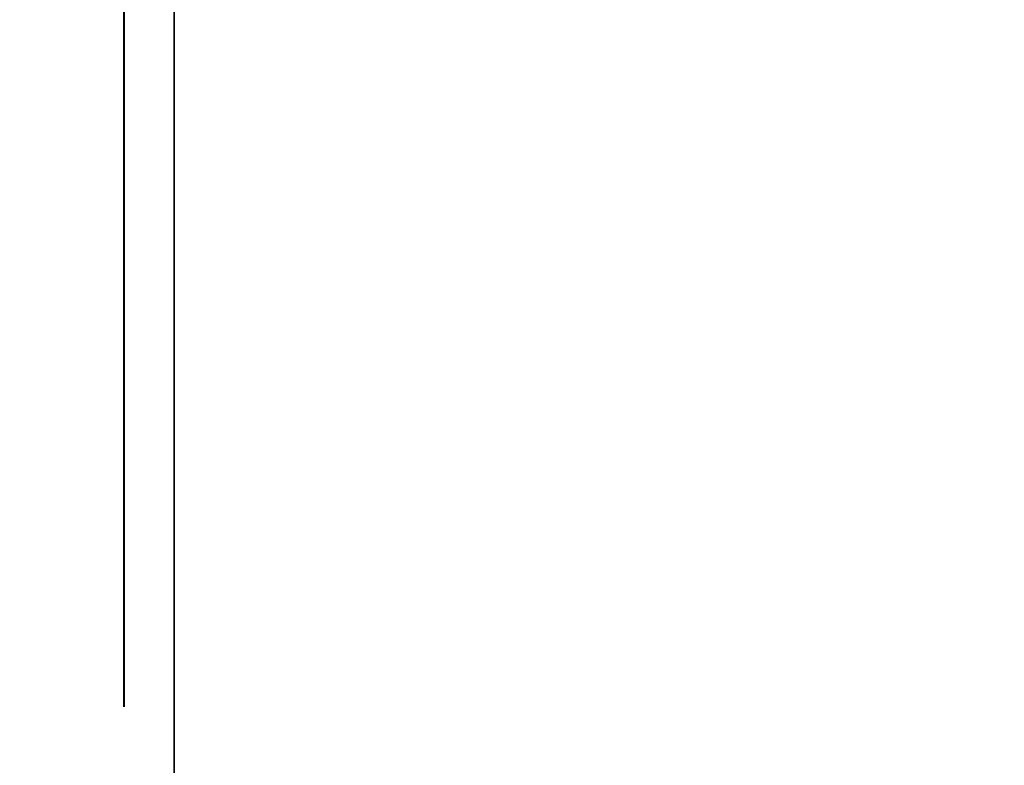
# Model space of a CAD drawing. Units: inches. Extents: x -0.2 to 27, y -30 to 0.
# Drawn here: x 13.1 to 13.3, y -24.3 to -24.1 of the extents above; entities that cross this region are included whole.
import ezdxf

# ---------------------------------------------------------------- set-up
doc = ezdxf.new("R2010")
doc.units = ezdxf.units.IN
doc.header["$MEASUREMENT"] = 0
for name, color, linetype in [('A-FURN-3-STORAGE-LOWER-WOOD-DIVIDERPANEL-SURFACE-VERTICAL', 255, 'Continuous'), ('A-FURN-3-STORAGE-LOWER-WOOD-SHELF-ABS-WRAP', 250, 'Continuous'), ('A-FURN-3-STORAGE-LOWER-WOOD-SHELF-CORE-SURFACE-HORIZONTAL', 255, 'Continuous'), ('A-FURN-3-STORAGE-LOWER-WOOD-SIDEPANEL-HOLE', 250, 'Continuous'), ('A-FURN-3-STORAGE-LOWER-WOOD-TOP-SURFACE-HORIZONTAL', 255, 'Continuous')]:
    doc.layers.add(name, color=color, linetype=linetype)

msp = doc.modelspace()

# ---------------------------------------------------------------- linework, layer by layer
at = {"layer": 'A-FURN-3-STORAGE-LOWER-WOOD-DIVIDERPANEL-SURFACE-VERTICAL', "invisible_edges": 8}
msp.add_3dface([(13.125, -28.06245, 83.25), (13.125, -0.875, 83.25), (13.125, -0.875, 4.4531), (13.125, -28.06245, 4.4531)], dxfattribs=at)
at = {"layer": 'A-FURN-3-STORAGE-LOWER-WOOD-SHELF-ABS-WRAP'}
for points in [[(26.25, -0.875, 4.37497), (26.25, -28.18664, 4.37497), (0.75, -28.18664, 4.37497), (0.75, -0.875, 4.37497)], [(0.75, -0.875, 4.4531), (0.75, -28.18649, 4.4531), (26.25, -28.18649, 4.4531), (26.25, -0.875, 4.4531)]]:
    msp.add_3dface(points, dxfattribs=at)
at = {"layer": 'A-FURN-3-STORAGE-LOWER-WOOD-SHELF-CORE-SURFACE-HORIZONTAL'}
msp.add_3dface([(26.25, -0.875, 3.62497), (26.25, -28.4375, 3.62497), (0.75, -28.4375, 3.62497), (0.75, -0.875, 3.62497)], dxfattribs=at)
at = {"layer": 'A-FURN-3-STORAGE-LOWER-WOOD-SIDEPANEL-HOLE'}
for points, invisible_edges in [([(13.11495, -24.09265, 35.21323), (13.11495, -24.125, 35.20897), (13.11495, -24.125, 35.45897), (13.11495, -24.09265, 35.45471)], 10), ([(13.11495, -24.09265, 36.47307), (13.11495, -24.125, 36.46881), (13.11495, -24.125, 36.71881), (13.11495, -24.09265, 36.71455)], 10), ([(13.11495, -24.09265, 37.73292), (13.11495, -24.125, 37.72866), (13.11495, -24.125, 37.97866), (13.11495, -24.09265, 37.9744)], 10), ([(13.11495, -24.09265, 38.99276), (13.11495, -24.125, 38.9885), (13.11495, -24.125, 39.2385), (13.11495, -24.09265, 39.23424)], 10), ([(13.11495, -24.09265, 40.2526), (13.11495, -24.125, 40.24834), (13.11495, -24.125, 40.49834), (13.11495, -24.09265, 40.49408)], 10), ([(13.11495, -24.09265, 41.51244), (13.11495, -24.125, 41.50818), (13.11495, -24.125, 41.75818), (13.11495, -24.09265, 41.75392)], 10), ([(13.11495, -24.09265, 44.85902), (13.11495, -24.125, 44.85476), (13.11495, -24.125, 45.10476), (13.11495, -24.09265, 45.1005)], 10), ([(13.11495, -24.09265, 46.11886), (13.11495, -24.125, 46.1146), (13.11495, -24.125, 46.3646), (13.11495, -24.09265, 46.36034)], 10), ([(13.11495, -24.09265, 47.3787), (13.11495, -24.125, 47.37444), (13.11495, -24.125, 47.62444), (13.11495, -24.09265, 47.62018)], 10), ([(13.11495, -24.09265, 48.63855), (13.11495, -24.125, 48.63429), (13.11495, -24.125, 48.88429), (13.11495, -24.09265, 48.88003)], 10), ([(13.11495, -24.09265, 49.89839), (13.11495, -24.125, 49.89413), (13.11495, -24.125, 50.14413), (13.11495, -24.09265, 50.13987)], 10), ([(13.11495, -24.09265, 51.15827), (13.11495, -24.125, 51.15401), (13.11495, -24.125, 51.40401), (13.11495, -24.09265, 51.39975)], 10), ([(13.11495, -24.09265, 52.41812), (13.11495, -24.125, 52.41386), (13.11495, -24.125, 52.66386), (13.11495, -24.09265, 52.6596)], 10), ([(13.11495, -24.09265, 56.19764), (13.11495, -24.125, 56.19338), (13.11495, -24.125, 56.44338), (13.11495, -24.09265, 56.43912)], 10), ([(13.11495, -24.09265, 59.54422), (13.11495, -24.125, 59.53996), (13.11495, -24.125, 59.78996), (13.11495, -24.09265, 59.7857)], 10), ([(13.11495, -24.09265, 60.80406), (13.11495, -24.125, 60.7998), (13.11495, -24.125, 61.0498), (13.11495, -24.09265, 61.04554)], 10), ([(13.11495, -24.09265, 62.0639), (13.11495, -24.125, 62.05964), (13.11495, -24.125, 62.30964), (13.11495, -24.09265, 62.30538)], 10), ([(13.11495, -24.09265, 63.32375), (13.11495, -24.125, 63.31949), (13.11495, -24.125, 63.56949), (13.11495, -24.09265, 63.56523)], 10), ([(13.11495, -24.09265, 64.58359), (13.11495, -24.125, 64.57933), (13.11495, -24.125, 64.82933), (13.11495, -24.09265, 64.82507)], 10), ([(13.11495, -24.09265, 65.84343), (13.11495, -24.125, 65.83917), (13.11495, -24.125, 66.08917), (13.11495, -24.09265, 66.08491)], 10), ([(13.11495, -24.09265, 67.10327), (13.11495, -24.125, 67.09901), (13.11495, -24.125, 67.34901), (13.11495, -24.09265, 67.34475)], 10), ([(13.11495, -24.09265, 68.36312), (13.11495, -24.125, 68.35886), (13.11495, -24.125, 68.60886), (13.11495, -24.09265, 68.6046)], 10), ([(13.11495, -24.09265, 69.62296), (13.11495, -24.125, 69.6187), (13.11495, -24.125, 69.8687), (13.11495, -24.09265, 69.86444)], 10), ([(13.11495, -24.09265, 70.8828), (13.11495, -24.125, 70.87854), (13.11495, -24.125, 71.12854), (13.11495, -24.09265, 71.12428)], 10), ([(13.11495, -24.09265, 72.14264), (13.11495, -24.125, 72.13838), (13.11495, -24.125, 72.38838), (13.11495, -24.09265, 72.38412)], 10), ([(13.11495, -24.09265, 43.01244), (13.11495, -24.125, 43.00818), (13.11495, -24.125, 43.25818), (13.11495, -24.09265, 43.25392)], 10), ([(13.11495, -24.09265, 58.28422), (13.11495, -24.125, 58.27996), (13.11495, -24.125, 58.52996), (13.11495, -24.09265, 58.5257)], 10), ([(13.11495, -24.09265, 53.67812), (13.11495, -24.125, 53.67386), (13.11495, -24.125, 53.92386), (13.11495, -24.09265, 53.9196)], 10), ([(13.11495, -24.09265, 54.93812), (13.11495, -24.125, 54.93386), (13.11495, -24.125, 55.18386), (13.11495, -24.09265, 55.1796)], 10), ([(13.11505, -24.125, 19.51397), (13.11505, -24.09265, 19.50971), (13.11505, -24.09265, 19.26823), (13.11505, -24.125, 19.26397)], 10), ([(13.11505, -24.125, 20.77381), (13.11505, -24.09265, 20.76955), (13.11505, -24.09265, 20.52807), (13.11505, -24.125, 20.52381)], 10), ([(13.11505, -24.125, 22.03366), (13.11505, -24.09265, 22.0294), (13.11505, -24.09265, 21.78792), (13.11505, -24.125, 21.78366)], 10), ([(13.11505, -24.125, 23.2935), (13.11505, -24.09265, 23.28924), (13.11505, -24.09265, 23.04776), (13.11505, -24.125, 23.0435)], 10), ([(13.11505, -24.125, 24.55334), (13.11505, -24.09265, 24.54908), (13.11505, -24.09265, 24.3076), (13.11505, -24.125, 24.30334)], 10), ([(13.11505, -24.125, 25.81318), (13.11505, -24.09265, 25.80892), (13.11505, -24.09265, 25.56744), (13.11505, -24.125, 25.56318)], 10), ([(13.11505, -24.125, 29.15976), (13.11505, -24.09265, 29.1555), (13.11505, -24.09265, 28.91402), (13.11505, -24.125, 28.90976)], 10), ([(13.11505, -24.125, 30.4196), (13.11505, -24.09265, 30.41534), (13.11505, -24.09265, 30.17386), (13.11505, -24.125, 30.1696)], 10), ([(13.11505, -24.125, 31.67944), (13.11505, -24.09265, 31.67518), (13.11505, -24.09265, 31.4337), (13.11505, -24.125, 31.42944)], 10), ([(13.11505, -24.125, 32.93929), (13.11505, -24.09265, 32.93503), (13.11505, -24.09265, 32.69355), (13.11505, -24.125, 32.68929)], 10), ([(13.11505, -24.125, 34.19913), (13.11505, -24.09265, 34.19487), (13.11505, -24.09265, 33.95339), (13.11505, -24.125, 33.94913)], 10), ([(13.11505, -24.125, 27.31318), (13.11505, -24.09265, 27.30892), (13.11505, -24.09265, 27.06744), (13.11505, -24.125, 27.06318)], 10), ([(13.11495, -24.125, 35.20897), (13.11495, -24.15735, 35.21323), (13.11495, -24.15735, 35.45471), (13.11495, -24.125, 35.45897)], 10), ([(13.11495, -24.125, 36.46881), (13.11495, -24.15735, 36.47307), (13.11495, -24.15735, 36.71455), (13.11495, -24.125, 36.71881)], 10), ([(13.11495, -24.125, 37.72866), (13.11495, -24.15735, 37.73292), (13.11495, -24.15735, 37.9744), (13.11495, -24.125, 37.97866)], 10), ([(13.11495, -24.125, 38.9885), (13.11495, -24.15735, 38.99276), (13.11495, -24.15735, 39.23424), (13.11495, -24.125, 39.2385)], 10), ([(13.11495, -24.125, 40.24834), (13.11495, -24.15735, 40.2526), (13.11495, -24.15735, 40.49408), (13.11495, -24.125, 40.49834)], 10), ([(13.11495, -24.125, 41.50818), (13.11495, -24.15735, 41.51244), (13.11495, -24.15735, 41.75392), (13.11495, -24.125, 41.75818)], 10), ([(13.11495, -24.125, 44.85476), (13.11495, -24.15735, 44.85902), (13.11495, -24.15735, 45.1005), (13.11495, -24.125, 45.10476)], 10), ([(13.11495, -24.125, 46.1146), (13.11495, -24.15735, 46.11886), (13.11495, -24.15735, 46.36034), (13.11495, -24.125, 46.3646)], 10), ([(13.11495, -24.125, 47.37444), (13.11495, -24.15735, 47.3787), (13.11495, -24.15735, 47.62018), (13.11495, -24.125, 47.62444)], 10), ([(13.11495, -24.125, 48.63429), (13.11495, -24.15735, 48.63855), (13.11495, -24.15735, 48.88003), (13.11495, -24.125, 48.88429)], 10), ([(13.11495, -24.125, 49.89413), (13.11495, -24.15735, 49.89839), (13.11495, -24.15735, 50.13987), (13.11495, -24.125, 50.14413)], 10), ([(13.11495, -24.125, 51.15401), (13.11495, -24.15735, 51.15827), (13.11495, -24.15735, 51.39975), (13.11495, -24.125, 51.40401)], 10), ([(13.11495, -24.125, 52.41386), (13.11495, -24.15735, 52.41812), (13.11495, -24.15735, 52.6596), (13.11495, -24.125, 52.66386)], 10), ([(13.11495, -24.125, 56.19338), (13.11495, -24.15735, 56.19764), (13.11495, -24.15735, 56.43912), (13.11495, -24.125, 56.44338)], 10), ([(13.11495, -24.125, 59.53996), (13.11495, -24.15735, 59.54422), (13.11495, -24.15735, 59.7857), (13.11495, -24.125, 59.78996)], 10), ([(13.11495, -24.125, 60.7998), (13.11495, -24.15735, 60.80406), (13.11495, -24.15735, 61.04554), (13.11495, -24.125, 61.0498)], 10), ([(13.11495, -24.125, 62.05964), (13.11495, -24.15735, 62.0639), (13.11495, -24.15735, 62.30538), (13.11495, -24.125, 62.30964)], 10), ([(13.11495, -24.125, 63.31949), (13.11495, -24.15735, 63.32375), (13.11495, -24.15735, 63.56523), (13.11495, -24.125, 63.56949)], 10), ([(13.11495, -24.125, 64.57933), (13.11495, -24.15735, 64.58359), (13.11495, -24.15735, 64.82507), (13.11495, -24.125, 64.82933)], 10), ([(13.11495, -24.125, 65.83917), (13.11495, -24.15735, 65.84343), (13.11495, -24.15735, 66.08491), (13.11495, -24.125, 66.08917)], 10), ([(13.11495, -24.125, 67.09901), (13.11495, -24.15735, 67.10327), (13.11495, -24.15735, 67.34475), (13.11495, -24.125, 67.34901)], 10), ([(13.11495, -24.125, 68.35886), (13.11495, -24.15735, 68.36312), (13.11495, -24.15735, 68.6046), (13.11495, -24.125, 68.60886)], 10), ([(13.11495, -24.125, 69.6187), (13.11495, -24.15735, 69.62296), (13.11495, -24.15735, 69.86444), (13.11495, -24.125, 69.8687)], 10), ([(13.11495, -24.125, 70.87854), (13.11495, -24.15735, 70.8828), (13.11495, -24.15735, 71.12428), (13.11495, -24.125, 71.12854)], 10), ([(13.11495, -24.125, 72.13838), (13.11495, -24.15735, 72.14264), (13.11495, -24.15735, 72.38412), (13.11495, -24.125, 72.38838)], 10), ([(13.11495, -24.125, 43.00818), (13.11495, -24.15735, 43.01244), (13.11495, -24.15735, 43.25392), (13.11495, -24.125, 43.25818)], 10), ([(13.11495, -24.125, 58.27996), (13.11495, -24.15735, 58.28422), (13.11495, -24.15735, 58.5257), (13.11495, -24.125, 58.52996)], 10), ([(13.11495, -24.125, 53.67386), (13.11495, -24.15735, 53.67812), (13.11495, -24.15735, 53.9196), (13.11495, -24.125, 53.92386)], 10), ([(13.11495, -24.125, 54.93386), (13.11495, -24.15735, 54.93812), (13.11495, -24.15735, 55.1796), (13.11495, -24.125, 55.18386)], 10), ([(13.11505, -24.15735, 19.50971), (13.11505, -24.125, 19.51397), (13.11505, -24.125, 19.26397), (13.11505, -24.15735, 19.26823)], 10), ([(13.11505, -24.15735, 20.76955), (13.11505, -24.125, 20.77381), (13.11505, -24.125, 20.52381), (13.11505, -24.15735, 20.52807)], 10), ([(13.11505, -24.15735, 22.0294), (13.11505, -24.125, 22.03366), (13.11505, -24.125, 21.78366), (13.11505, -24.15735, 21.78792)], 10), ([(13.11505, -24.15735, 23.28924), (13.11505, -24.125, 23.2935), (13.11505, -24.125, 23.0435), (13.11505, -24.15735, 23.04776)], 10), ([(13.11505, -24.15735, 24.54908), (13.11505, -24.125, 24.55334), (13.11505, -24.125, 24.30334), (13.11505, -24.15735, 24.3076)], 10), ([(13.11505, -24.15735, 25.80892), (13.11505, -24.125, 25.81318), (13.11505, -24.125, 25.56318), (13.11505, -24.15735, 25.56744)], 10), ([(13.11505, -24.15735, 29.1555), (13.11505, -24.125, 29.15976), (13.11505, -24.125, 28.90976), (13.11505, -24.15735, 28.91402)], 10), ([(13.11505, -24.15735, 30.41534), (13.11505, -24.125, 30.4196), (13.11505, -24.125, 30.1696), (13.11505, -24.15735, 30.17386)], 10), ([(13.11505, -24.15735, 31.67518), (13.11505, -24.125, 31.67944), (13.11505, -24.125, 31.42944), (13.11505, -24.15735, 31.4337)], 10), ([(13.11505, -24.15735, 32.93503), (13.11505, -24.125, 32.93929), (13.11505, -24.125, 32.68929), (13.11505, -24.15735, 32.69355)], 10), ([(13.11505, -24.15735, 34.19487), (13.11505, -24.125, 34.19913), (13.11505, -24.125, 33.94913), (13.11505, -24.15735, 33.95339)], 10), ([(13.11505, -24.15735, 27.30892), (13.11505, -24.125, 27.31318), (13.11505, -24.125, 27.06318), (13.11505, -24.15735, 27.06744)], 10), ([(13.11495, -24.15735, 35.21323), (13.11495, -24.1875, 35.22572), (13.11495, -24.1875, 35.44222), (13.11495, -24.15735, 35.45471)], 10), ([(13.11495, -24.15735, 36.47307), (13.11495, -24.1875, 36.48556), (13.11495, -24.1875, 36.70207), (13.11495, -24.15735, 36.71455)], 10), ([(13.11495, -24.15735, 37.73292), (13.11495, -24.1875, 37.7454), (13.11495, -24.1875, 37.96191), (13.11495, -24.15735, 37.9744)], 10), ([(13.11495, -24.15735, 38.99276), (13.11495, -24.1875, 39.00525), (13.11495, -24.1875, 39.22175), (13.11495, -24.15735, 39.23424)], 10), ([(13.11495, -24.15735, 40.2526), (13.11495, -24.1875, 40.26509), (13.11495, -24.1875, 40.48159), (13.11495, -24.15735, 40.49408)], 10), ([(13.11495, -24.15735, 41.51244), (13.11495, -24.1875, 41.52493), (13.11495, -24.1875, 41.74144), (13.11495, -24.15735, 41.75392)], 10), ([(13.11495, -24.15735, 44.85902), (13.11495, -24.1875, 44.87151), (13.11495, -24.1875, 45.08801), (13.11495, -24.15735, 45.1005)], 10), ([(13.11495, -24.15735, 46.11886), (13.11495, -24.1875, 46.13135), (13.11495, -24.1875, 46.34785), (13.11495, -24.15735, 46.36034)], 10), ([(13.11495, -24.15735, 47.3787), (13.11495, -24.1875, 47.39119), (13.11495, -24.1875, 47.6077), (13.11495, -24.15735, 47.62018)], 10), ([(13.11495, -24.15735, 48.63855), (13.11495, -24.1875, 48.65103), (13.11495, -24.1875, 48.86754), (13.11495, -24.15735, 48.88003)], 10), ([(13.11495, -24.15735, 49.89839), (13.11495, -24.1875, 49.91088), (13.11495, -24.1875, 50.12738), (13.11495, -24.15735, 50.13987)], 10), ([(13.11495, -24.15735, 51.15827), (13.11495, -24.1875, 51.17076), (13.11495, -24.1875, 51.38727), (13.11495, -24.15735, 51.39975)], 10), ([(13.11495, -24.15735, 52.41812), (13.11495, -24.1875, 52.4306), (13.11495, -24.1875, 52.64711), (13.11495, -24.15735, 52.6596)], 10), ([(13.11495, -24.15735, 56.19764), (13.11495, -24.1875, 56.21013), (13.11495, -24.1875, 56.42664), (13.11495, -24.15735, 56.43912)], 10), ([(13.11495, -24.15735, 59.54422), (13.11495, -24.1875, 59.55671), (13.11495, -24.1875, 59.77321), (13.11495, -24.15735, 59.7857)], 10), ([(13.11495, -24.15735, 60.80406), (13.11495, -24.1875, 60.81655), (13.11495, -24.1875, 61.03305), (13.11495, -24.15735, 61.04554)], 10), ([(13.11495, -24.15735, 62.0639), (13.11495, -24.1875, 62.07639), (13.11495, -24.1875, 62.2929), (13.11495, -24.15735, 62.30538)], 10), ([(13.11495, -24.15735, 63.32375), (13.11495, -24.1875, 63.33623), (13.11495, -24.1875, 63.55274), (13.11495, -24.15735, 63.56523)], 10), ([(13.11495, -24.15735, 64.58359), (13.11495, -24.1875, 64.59608), (13.11495, -24.1875, 64.81258), (13.11495, -24.15735, 64.82507)], 10), ([(13.11495, -24.15735, 65.84343), (13.11495, -24.1875, 65.85592), (13.11495, -24.1875, 66.07242), (13.11495, -24.15735, 66.08491)], 10), ([(13.11495, -24.15735, 67.10327), (13.11495, -24.1875, 67.11576), (13.11495, -24.1875, 67.33227), (13.11495, -24.15735, 67.34475)], 10), ([(13.11495, -24.15735, 68.36312), (13.11495, -24.1875, 68.3756), (13.11495, -24.1875, 68.59211), (13.11495, -24.15735, 68.6046)], 10), ([(13.11495, -24.15735, 69.62296), (13.11495, -24.1875, 69.63545), (13.11495, -24.1875, 69.85195), (13.11495, -24.15735, 69.86444)], 10), ([(13.11495, -24.15735, 70.8828), (13.11495, -24.1875, 70.89529), (13.11495, -24.1875, 71.11179), (13.11495, -24.15735, 71.12428)], 10), ([(13.11495, -24.15735, 72.14264), (13.11495, -24.1875, 72.15513), (13.11495, -24.1875, 72.37164), (13.11495, -24.15735, 72.38412)], 10), ([(13.11495, -24.15735, 43.01244), (13.11495, -24.1875, 43.02493), (13.11495, -24.1875, 43.24144), (13.11495, -24.15735, 43.25392)], 10), ([(13.11495, -24.15735, 58.28422), (13.11495, -24.1875, 58.29671), (13.11495, -24.1875, 58.51321), (13.11495, -24.15735, 58.5257)], 10), ([(13.11495, -24.15735, 53.67812), (13.11495, -24.1875, 53.6906), (13.11495, -24.1875, 53.90711), (13.11495, -24.15735, 53.9196)], 10), ([(13.11495, -24.15735, 54.93812), (13.11495, -24.1875, 54.9506), (13.11495, -24.1875, 55.16711), (13.11495, -24.15735, 55.1796)], 10), ([(13.11505, -24.1875, 19.49722), (13.11505, -24.15735, 19.50971), (13.11505, -24.15735, 19.26823), (13.11505, -24.1875, 19.28072)], 10), ([(13.11505, -24.1875, 20.75707), (13.11505, -24.15735, 20.76955), (13.11505, -24.15735, 20.52807), (13.11505, -24.1875, 20.54056)], 10), ([(13.11505, -24.1875, 22.01691), (13.11505, -24.15735, 22.0294), (13.11505, -24.15735, 21.78792), (13.11505, -24.1875, 21.8004)], 10), ([(13.11505, -24.1875, 23.27675), (13.11505, -24.15735, 23.28924), (13.11505, -24.15735, 23.04776), (13.11505, -24.1875, 23.06025)], 10), ([(13.11505, -24.1875, 24.53659), (13.11505, -24.15735, 24.54908), (13.11505, -24.15735, 24.3076), (13.11505, -24.1875, 24.32009)], 10), ([(13.11505, -24.1875, 25.79644), (13.11505, -24.15735, 25.80892), (13.11505, -24.15735, 25.56744), (13.11505, -24.1875, 25.57993)], 10), ([(13.11505, -24.1875, 29.14301), (13.11505, -24.15735, 29.1555), (13.11505, -24.15735, 28.91402), (13.11505, -24.1875, 28.92651)], 10), ([(13.11505, -24.1875, 30.40285), (13.11505, -24.15735, 30.41534), (13.11505, -24.15735, 30.17386), (13.11505, -24.1875, 30.18635)], 10), ([(13.11505, -24.1875, 31.6627), (13.11505, -24.15735, 31.67518), (13.11505, -24.15735, 31.4337), (13.11505, -24.1875, 31.44619)], 10), ([(13.11505, -24.1875, 32.92254), (13.11505, -24.15735, 32.93503), (13.11505, -24.15735, 32.69355), (13.11505, -24.1875, 32.70603)], 10), ([(13.11505, -24.1875, 34.18238), (13.11505, -24.15735, 34.19487), (13.11505, -24.15735, 33.95339), (13.11505, -24.1875, 33.96588)], 10), ([(13.11505, -24.1875, 27.29644), (13.11505, -24.15735, 27.30892), (13.11505, -24.15735, 27.06744), (13.11505, -24.1875, 27.07993)], 10), ([(13.11495, -24.1875, 35.22572), (13.11495, -24.21339, 35.24558), (13.11495, -24.21339, 35.42236), (13.11495, -24.1875, 35.44222)], 10), ([(13.11495, -24.1875, 36.48556), (13.11495, -24.21339, 36.50543), (13.11495, -24.21339, 36.6822), (13.11495, -24.1875, 36.70207)], 10), ([(13.11495, -24.1875, 37.7454), (13.11495, -24.21339, 37.76527), (13.11495, -24.21339, 37.94204), (13.11495, -24.1875, 37.96191)], 10), ([(13.11495, -24.1875, 39.00525), (13.11495, -24.21339, 39.02511), (13.11495, -24.21339, 39.20189), (13.11495, -24.1875, 39.22175)], 10), ([(13.11495, -24.1875, 40.26509), (13.11495, -24.21339, 40.28495), (13.11495, -24.21339, 40.46173), (13.11495, -24.1875, 40.48159)], 10), ([(13.11495, -24.1875, 41.52493), (13.11495, -24.21339, 41.5448), (13.11495, -24.21339, 41.72157), (13.11495, -24.1875, 41.74144)], 10), ([(13.11495, -24.1875, 44.87151), (13.11495, -24.21339, 44.89137), (13.11495, -24.21339, 45.06815), (13.11495, -24.1875, 45.08801)], 10), ([(13.11495, -24.1875, 46.13135), (13.11495, -24.21339, 46.15121), (13.11495, -24.21339, 46.32799), (13.11495, -24.1875, 46.34785)], 10), ([(13.11495, -24.1875, 47.39119), (13.11495, -24.21339, 47.41106), (13.11495, -24.21339, 47.58783), (13.11495, -24.1875, 47.6077)], 10), ([(13.11495, -24.1875, 48.65103), (13.11495, -24.21339, 48.6709), (13.11495, -24.21339, 48.84767), (13.11495, -24.1875, 48.86754)], 10), ([(13.11495, -24.1875, 49.91088), (13.11495, -24.21339, 49.93074), (13.11495, -24.21339, 50.10752), (13.11495, -24.1875, 50.12738)], 10), ([(13.11495, -24.1875, 51.17076), (13.11495, -24.21339, 51.19063), (13.11495, -24.21339, 51.3674), (13.11495, -24.1875, 51.38727)], 10), ([(13.11495, -24.1875, 52.4306), (13.11495, -24.21339, 52.45047), (13.11495, -24.21339, 52.62724), (13.11495, -24.1875, 52.64711)], 10), ([(13.11495, -24.1875, 56.21013), (13.11495, -24.21339, 56.23), (13.11495, -24.21339, 56.40677), (13.11495, -24.1875, 56.42664)], 10), ([(13.11495, -24.1875, 59.55671), (13.11495, -24.21339, 59.57657), (13.11495, -24.21339, 59.75335), (13.11495, -24.1875, 59.77321)], 10), ([(13.11495, -24.1875, 60.81655), (13.11495, -24.21339, 60.83641), (13.11495, -24.21339, 61.01319), (13.11495, -24.1875, 61.03305)], 10), ([(13.11495, -24.1875, 62.07639), (13.11495, -24.21339, 62.09626), (13.11495, -24.21339, 62.27303), (13.11495, -24.1875, 62.2929)], 10), ([(13.11495, -24.1875, 63.33623), (13.11495, -24.21339, 63.3561), (13.11495, -24.21339, 63.53287), (13.11495, -24.1875, 63.55274)], 10), ([(13.11495, -24.1875, 64.59608), (13.11495, -24.21339, 64.61594), (13.11495, -24.21339, 64.79272), (13.11495, -24.1875, 64.81258)], 10), ([(13.11495, -24.1875, 65.85592), (13.11495, -24.21339, 65.87578), (13.11495, -24.21339, 66.05256), (13.11495, -24.1875, 66.07242)], 10), ([(13.11495, -24.1875, 67.11576), (13.11495, -24.21339, 67.13563), (13.11495, -24.21339, 67.3124), (13.11495, -24.1875, 67.33227)], 10), ([(13.11495, -24.1875, 68.3756), (13.11495, -24.21339, 68.39547), (13.11495, -24.21339, 68.57224), (13.11495, -24.1875, 68.59211)], 10), ([(13.11495, -24.1875, 69.63545), (13.11495, -24.21339, 69.65531), (13.11495, -24.21339, 69.83209), (13.11495, -24.1875, 69.85195)], 10), ([(13.11495, -24.1875, 70.89529), (13.11495, -24.21339, 70.91515), (13.11495, -24.21339, 71.09193), (13.11495, -24.1875, 71.11179)], 10), ([(13.11495, -24.1875, 72.15513), (13.11495, -24.21339, 72.175), (13.11495, -24.21339, 72.35177), (13.11495, -24.1875, 72.37164)], 10), ([(13.11495, -24.1875, 43.02493), (13.11495, -24.21339, 43.0448), (13.11495, -24.21339, 43.22157), (13.11495, -24.1875, 43.24144)], 10), ([(13.11495, -24.1875, 58.29671), (13.11495, -24.21339, 58.31657), (13.11495, -24.21339, 58.49335), (13.11495, -24.1875, 58.51321)], 10), ([(13.11495, -24.1875, 53.6906), (13.11495, -24.21339, 53.71047), (13.11495, -24.21339, 53.88724), (13.11495, -24.1875, 53.90711)], 10), ([(13.11495, -24.1875, 54.9506), (13.11495, -24.21339, 54.97047), (13.11495, -24.21339, 55.14724), (13.11495, -24.1875, 55.16711)], 10), ([(13.11505, -24.21339, 19.47736), (13.11505, -24.1875, 19.49722), (13.11505, -24.1875, 19.28072), (13.11505, -24.21339, 19.30058)], 10), ([(13.11505, -24.21339, 20.7372), (13.11505, -24.1875, 20.75707), (13.11505, -24.1875, 20.54056), (13.11505, -24.21339, 20.56043)], 10), ([(13.11505, -24.21339, 21.99704), (13.11505, -24.1875, 22.01691), (13.11505, -24.1875, 21.8004), (13.11505, -24.21339, 21.82027)], 10), ([(13.11505, -24.21339, 23.25689), (13.11505, -24.1875, 23.27675), (13.11505, -24.1875, 23.06025), (13.11505, -24.21339, 23.08011)], 10), ([(13.11505, -24.21339, 24.51673), (13.11505, -24.1875, 24.53659), (13.11505, -24.1875, 24.32009), (13.11505, -24.21339, 24.33995)], 10), ([(13.11505, -24.21339, 25.77657), (13.11505, -24.1875, 25.79644), (13.11505, -24.1875, 25.57993), (13.11505, -24.21339, 25.5998)], 10), ([(13.11505, -24.21339, 29.12315), (13.11505, -24.1875, 29.14301), (13.11505, -24.1875, 28.92651), (13.11505, -24.21339, 28.94637)], 10), ([(13.11505, -24.21339, 30.38299), (13.11505, -24.1875, 30.40285), (13.11505, -24.1875, 30.18635), (13.11505, -24.21339, 30.20621)], 10), ([(13.11505, -24.21339, 31.64283), (13.11505, -24.1875, 31.6627), (13.11505, -24.1875, 31.44619), (13.11505, -24.21339, 31.46606)], 10), ([(13.11505, -24.21339, 32.90267), (13.11505, -24.1875, 32.92254), (13.11505, -24.1875, 32.70603), (13.11505, -24.21339, 32.7259)], 10), ([(13.11505, -24.21339, 34.16252), (13.11505, -24.1875, 34.18238), (13.11505, -24.1875, 33.96588), (13.11505, -24.21339, 33.98574)], 10), ([(13.11505, -24.21339, 27.27657), (13.11505, -24.1875, 27.29644), (13.11505, -24.1875, 27.07993), (13.11505, -24.21339, 27.0998)], 10), ([(13.11495, -24.21339, 35.24558), (13.11495, -24.23325, 35.27147), (13.11495, -24.23325, 35.39647), (13.11495, -24.21339, 35.42236)], 10), ([(13.11495, -24.21339, 36.50543), (13.11495, -24.23325, 36.53131), (13.11495, -24.23325, 36.65631), (13.11495, -24.21339, 36.6822)], 10), ([(13.11495, -24.21339, 37.76527), (13.11495, -24.23325, 37.79116), (13.11495, -24.23325, 37.91616), (13.11495, -24.21339, 37.94204)], 10), ([(13.11495, -24.21339, 39.02511), (13.11495, -24.23325, 39.051), (13.11495, -24.23325, 39.176), (13.11495, -24.21339, 39.20189)], 10), ([(13.11495, -24.21339, 40.28495), (13.11495, -24.23325, 40.31084), (13.11495, -24.23325, 40.43584), (13.11495, -24.21339, 40.46173)], 10), ([(13.11495, -24.21339, 41.5448), (13.11495, -24.23325, 41.57068), (13.11495, -24.23325, 41.69568), (13.11495, -24.21339, 41.72157)], 10), ([(13.11495, -24.21339, 44.89137), (13.11495, -24.23325, 44.91726), (13.11495, -24.23325, 45.04226), (13.11495, -24.21339, 45.06815)], 10), ([(13.11495, -24.21339, 46.15121), (13.11495, -24.23325, 46.1771), (13.11495, -24.23325, 46.3021), (13.11495, -24.21339, 46.32799)], 10), ([(13.11495, -24.21339, 47.41106), (13.11495, -24.23325, 47.43694), (13.11495, -24.23325, 47.56194), (13.11495, -24.21339, 47.58783)], 10), ([(13.11495, -24.21339, 48.6709), (13.11495, -24.23325, 48.69679), (13.11495, -24.23325, 48.82179), (13.11495, -24.21339, 48.84767)], 10), ([(13.11495, -24.21339, 49.93074), (13.11495, -24.23325, 49.95663), (13.11495, -24.23325, 50.08163), (13.11495, -24.21339, 50.10752)], 10), ([(13.11495, -24.21339, 51.19063), (13.11495, -24.23325, 51.21651), (13.11495, -24.23325, 51.34151), (13.11495, -24.21339, 51.3674)], 10), ([(13.11495, -24.21339, 52.45047), (13.11495, -24.23325, 52.47636), (13.11495, -24.23325, 52.60136), (13.11495, -24.21339, 52.62724)], 10), ([(13.11495, -24.21339, 56.23), (13.11495, -24.23325, 56.25588), (13.11495, -24.23325, 56.38088), (13.11495, -24.21339, 56.40677)], 10), ([(13.11495, -24.21339, 59.57657), (13.11495, -24.23325, 59.60246), (13.11495, -24.23325, 59.72746), (13.11495, -24.21339, 59.75335)], 10), ([(13.11495, -24.21339, 60.83641), (13.11495, -24.23325, 60.8623), (13.11495, -24.23325, 60.9873), (13.11495, -24.21339, 61.01319)], 10), ([(13.11495, -24.21339, 62.09626), (13.11495, -24.23325, 62.12214), (13.11495, -24.23325, 62.24714), (13.11495, -24.21339, 62.27303)], 10), ([(13.11495, -24.21339, 63.3561), (13.11495, -24.23325, 63.38199), (13.11495, -24.23325, 63.50699), (13.11495, -24.21339, 63.53287)], 10), ([(13.11495, -24.21339, 64.61594), (13.11495, -24.23325, 64.64183), (13.11495, -24.23325, 64.76683), (13.11495, -24.21339, 64.79272)], 10), ([(13.11495, -24.21339, 65.87578), (13.11495, -24.23325, 65.90167), (13.11495, -24.23325, 66.02667), (13.11495, -24.21339, 66.05256)], 10), ([(13.11495, -24.21339, 67.13563), (13.11495, -24.23325, 67.16151), (13.11495, -24.23325, 67.28651), (13.11495, -24.21339, 67.3124)], 10), ([(13.11495, -24.21339, 68.39547), (13.11495, -24.23325, 68.42136), (13.11495, -24.23325, 68.54636), (13.11495, -24.21339, 68.57224)], 10), ([(13.11495, -24.21339, 69.65531), (13.11495, -24.23325, 69.6812), (13.11495, -24.23325, 69.8062), (13.11495, -24.21339, 69.83209)], 10), ([(13.11495, -24.21339, 70.91515), (13.11495, -24.23325, 70.94104), (13.11495, -24.23325, 71.06604), (13.11495, -24.21339, 71.09193)], 10), ([(13.11495, -24.21339, 72.175), (13.11495, -24.23325, 72.20088), (13.11495, -24.23325, 72.32588), (13.11495, -24.21339, 72.35177)], 10), ([(13.11495, -24.21339, 43.0448), (13.11495, -24.23325, 43.07068), (13.11495, -24.23325, 43.19568), (13.11495, -24.21339, 43.22157)], 10), ([(13.11495, -24.21339, 58.31657), (13.11495, -24.23325, 58.34246), (13.11495, -24.23325, 58.46746), (13.11495, -24.21339, 58.49335)], 10), ([(13.11495, -24.21339, 53.71047), (13.11495, -24.23325, 53.73636), (13.11495, -24.23325, 53.86136), (13.11495, -24.21339, 53.88724)], 10), ([(13.11495, -24.21339, 54.97047), (13.11495, -24.23325, 54.99636), (13.11495, -24.23325, 55.12136), (13.11495, -24.21339, 55.14724)], 10), ([(13.11505, -24.23325, 19.45147), (13.11505, -24.21339, 19.47736), (13.11505, -24.21339, 19.30058), (13.11505, -24.23325, 19.32647)], 10), ([(13.11505, -24.23325, 20.71131), (13.11505, -24.21339, 20.7372), (13.11505, -24.21339, 20.56043), (13.11505, -24.23325, 20.58631)], 10), ([(13.11505, -24.23325, 21.97116), (13.11505, -24.21339, 21.99704), (13.11505, -24.21339, 21.82027), (13.11505, -24.23325, 21.84616)], 10), ([(13.11505, -24.23325, 23.231), (13.11505, -24.21339, 23.25689), (13.11505, -24.21339, 23.08011), (13.11505, -24.23325, 23.106)], 10), ([(13.11505, -24.23325, 24.49084), (13.11505, -24.21339, 24.51673), (13.11505, -24.21339, 24.33995), (13.11505, -24.23325, 24.36584)], 10), ([(13.11505, -24.23325, 25.75068), (13.11505, -24.21339, 25.77657), (13.11505, -24.21339, 25.5998), (13.11505, -24.23325, 25.62568)], 10), ([(13.11505, -24.23325, 29.09726), (13.11505, -24.21339, 29.12315), (13.11505, -24.21339, 28.94637), (13.11505, -24.23325, 28.97226)], 10), ([(13.11505, -24.23325, 30.3571), (13.11505, -24.21339, 30.38299), (13.11505, -24.21339, 30.20621), (13.11505, -24.23325, 30.2321)], 10), ([(13.11505, -24.23325, 31.61694), (13.11505, -24.21339, 31.64283), (13.11505, -24.21339, 31.46606), (13.11505, -24.23325, 31.49194)], 10), ([(13.11505, -24.23325, 32.87679), (13.11505, -24.21339, 32.90267), (13.11505, -24.21339, 32.7259), (13.11505, -24.23325, 32.75179)], 10), ([(13.11505, -24.23325, 34.13663), (13.11505, -24.21339, 34.16252), (13.11505, -24.21339, 33.98574), (13.11505, -24.23325, 34.01163)], 10), ([(13.11505, -24.23325, 27.25068), (13.11505, -24.21339, 27.27657), (13.11505, -24.21339, 27.0998), (13.11505, -24.23325, 27.12568)], 10), ([(13.11495, -24.23325, 35.27147), (13.11495, -24.24574, 35.30162), (13.11495, -24.24574, 35.36632), (13.11495, -24.23325, 35.39647)], 10), ([(13.11495, -24.23325, 36.53131), (13.11495, -24.24574, 36.56146), (13.11495, -24.24574, 36.62617), (13.11495, -24.23325, 36.65631)], 10), ([(13.11495, -24.23325, 37.79116), (13.11495, -24.24574, 37.8213), (13.11495, -24.24574, 37.88601), (13.11495, -24.23325, 37.91616)], 10), ([(13.11495, -24.23325, 39.051), (13.11495, -24.24574, 39.08115), (13.11495, -24.24574, 39.14585), (13.11495, -24.23325, 39.176)], 10), ([(13.11495, -24.23325, 40.31084), (13.11495, -24.24574, 40.34099), (13.11495, -24.24574, 40.40569), (13.11495, -24.23325, 40.43584)], 10), ([(13.11495, -24.23325, 41.57068), (13.11495, -24.24574, 41.60083), (13.11495, -24.24574, 41.66554), (13.11495, -24.23325, 41.69568)], 10), ([(13.11495, -24.23325, 44.91726), (13.11495, -24.24574, 44.94741), (13.11495, -24.24574, 45.01211), (13.11495, -24.23325, 45.04226)], 10), ([(13.11495, -24.23325, 46.1771), (13.11495, -24.24574, 46.20725), (13.11495, -24.24574, 46.27195), (13.11495, -24.23325, 46.3021)], 10), ([(13.11495, -24.23325, 47.43694), (13.11495, -24.24574, 47.46709), (13.11495, -24.24574, 47.5318), (13.11495, -24.23325, 47.56194)], 10), ([(13.11495, -24.23325, 48.69679), (13.11495, -24.24574, 48.72693), (13.11495, -24.24574, 48.79164), (13.11495, -24.23325, 48.82179)], 10), ([(13.11495, -24.23325, 49.95663), (13.11495, -24.24574, 49.98678), (13.11495, -24.24574, 50.05148), (13.11495, -24.23325, 50.08163)], 10), ([(13.11495, -24.23325, 51.21651), (13.11495, -24.24574, 51.24666), (13.11495, -24.24574, 51.31137), (13.11495, -24.23325, 51.34151)], 10), ([(13.11495, -24.23325, 52.47636), (13.11495, -24.24574, 52.5065), (13.11495, -24.24574, 52.57121), (13.11495, -24.23325, 52.60136)], 10), ([(13.11495, -24.23325, 56.25588), (13.11495, -24.24574, 56.28603), (13.11495, -24.24574, 56.35074), (13.11495, -24.23325, 56.38088)], 10), ([(13.11495, -24.23325, 59.60246), (13.11495, -24.24574, 59.63261), (13.11495, -24.24574, 59.69731), (13.11495, -24.23325, 59.72746)], 10), ([(13.11495, -24.23325, 60.8623), (13.11495, -24.24574, 60.89245), (13.11495, -24.24574, 60.95715), (13.11495, -24.23325, 60.9873)], 10), ([(13.11495, -24.23325, 62.12214), (13.11495, -24.24574, 62.15229), (13.11495, -24.24574, 62.217), (13.11495, -24.23325, 62.24714)], 10), ([(13.11495, -24.23325, 63.38199), (13.11495, -24.24574, 63.41213), (13.11495, -24.24574, 63.47684), (13.11495, -24.23325, 63.50699)], 10), ([(13.11495, -24.23325, 64.64183), (13.11495, -24.24574, 64.67198), (13.11495, -24.24574, 64.73668), (13.11495, -24.23325, 64.76683)], 10), ([(13.11495, -24.23325, 65.90167), (13.11495, -24.24574, 65.93182), (13.11495, -24.24574, 65.99652), (13.11495, -24.23325, 66.02667)], 10), ([(13.11495, -24.23325, 67.16151), (13.11495, -24.24574, 67.19166), (13.11495, -24.24574, 67.25637), (13.11495, -24.23325, 67.28651)], 10), ([(13.11495, -24.23325, 68.42136), (13.11495, -24.24574, 68.4515), (13.11495, -24.24574, 68.51621), (13.11495, -24.23325, 68.54636)], 10), ([(13.11495, -24.23325, 69.6812), (13.11495, -24.24574, 69.71135), (13.11495, -24.24574, 69.77605), (13.11495, -24.23325, 69.8062)], 10), ([(13.11495, -24.23325, 70.94104), (13.11495, -24.24574, 70.97119), (13.11495, -24.24574, 71.03589), (13.11495, -24.23325, 71.06604)], 10), ([(13.11495, -24.23325, 72.20088), (13.11495, -24.24574, 72.23103), (13.11495, -24.24574, 72.29574), (13.11495, -24.23325, 72.32588)], 10), ([(13.11495, -24.23325, 43.07068), (13.11495, -24.24574, 43.10083), (13.11495, -24.24574, 43.16554), (13.11495, -24.23325, 43.19568)], 10), ([(13.11495, -24.23325, 58.34246), (13.11495, -24.24574, 58.37261), (13.11495, -24.24574, 58.43731), (13.11495, -24.23325, 58.46746)], 10), ([(13.11495, -24.23325, 53.73636), (13.11495, -24.24574, 53.7665), (13.11495, -24.24574, 53.83121), (13.11495, -24.23325, 53.86136)], 10), ([(13.11495, -24.23325, 54.99636), (13.11495, -24.24574, 55.0265), (13.11495, -24.24574, 55.09121), (13.11495, -24.23325, 55.12136)], 10), ([(13.11505, -24.24574, 19.42132), (13.11505, -24.23325, 19.45147), (13.11505, -24.23325, 19.32647), (13.11505, -24.24574, 19.35662)], 10), ([(13.11505, -24.24574, 20.68117), (13.11505, -24.23325, 20.71131), (13.11505, -24.23325, 20.58631), (13.11505, -24.24574, 20.61646)], 10), ([(13.11505, -24.24574, 21.94101), (13.11505, -24.23325, 21.97116), (13.11505, -24.23325, 21.84616), (13.11505, -24.24574, 21.8763)], 10), ([(13.11505, -24.24574, 23.20085), (13.11505, -24.23325, 23.231), (13.11505, -24.23325, 23.106), (13.11505, -24.24574, 23.13615)], 10), ([(13.11505, -24.24574, 24.46069), (13.11505, -24.23325, 24.49084), (13.11505, -24.23325, 24.36584), (13.11505, -24.24574, 24.39599)], 10), ([(13.11505, -24.24574, 25.72054), (13.11505, -24.23325, 25.75068), (13.11505, -24.23325, 25.62568), (13.11505, -24.24574, 25.65583)], 10), ([(13.11505, -24.24574, 29.06711), (13.11505, -24.23325, 29.09726), (13.11505, -24.23325, 28.97226), (13.11505, -24.24574, 29.00241)], 10), ([(13.11505, -24.24574, 30.32695), (13.11505, -24.23325, 30.3571), (13.11505, -24.23325, 30.2321), (13.11505, -24.24574, 30.26225)], 10), ([(13.11505, -24.24574, 31.5868), (13.11505, -24.23325, 31.61694), (13.11505, -24.23325, 31.49194), (13.11505, -24.24574, 31.52209)], 10), ([(13.11505, -24.24574, 32.84664), (13.11505, -24.23325, 32.87679), (13.11505, -24.23325, 32.75179), (13.11505, -24.24574, 32.78193)], 10), ([(13.11505, -24.24574, 34.10648), (13.11505, -24.23325, 34.13663), (13.11505, -24.23325, 34.01163), (13.11505, -24.24574, 34.04178)], 10), ([(13.11505, -24.24574, 27.22054), (13.11505, -24.23325, 27.25068), (13.11505, -24.23325, 27.12568), (13.11505, -24.24574, 27.15583)], 10), ([(13.11495, -24.24574, 35.30162), (13.11495, -24.25, 35.33397), (13.11495, -24.25, 35.33397), (13.11495, -24.24574, 35.36632)], 8), ([(13.11495, -24.24574, 36.56146), (13.11495, -24.25, 36.59381), (13.11495, -24.25, 36.59381), (13.11495, -24.24574, 36.62617)], 8), ([(13.11495, -24.24574, 37.8213), (13.11495, -24.25, 37.85366), (13.11495, -24.25, 37.85366), (13.11495, -24.24574, 37.88601)], 8), ([(13.11495, -24.24574, 39.08115), (13.11495, -24.25, 39.1135), (13.11495, -24.25, 39.1135), (13.11495, -24.24574, 39.14585)], 8), ([(13.11495, -24.24574, 40.34099), (13.11495, -24.25, 40.37334), (13.11495, -24.25, 40.37334), (13.11495, -24.24574, 40.40569)], 8), ([(13.11495, -24.24574, 41.60083), (13.11495, -24.25, 41.63318), (13.11495, -24.25, 41.63318), (13.11495, -24.24574, 41.66554)], 8), ([(13.11495, -24.24574, 44.94741), (13.11495, -24.25, 44.97976), (13.11495, -24.25, 44.97976), (13.11495, -24.24574, 45.01211)], 8), ([(13.11495, -24.24574, 46.20725), (13.11495, -24.25, 46.2396), (13.11495, -24.25, 46.2396), (13.11495, -24.24574, 46.27195)], 8), ([(13.11495, -24.24574, 47.46709), (13.11495, -24.25, 47.49944), (13.11495, -24.25, 47.49944), (13.11495, -24.24574, 47.5318)], 8), ([(13.11495, -24.24574, 48.72693), (13.11495, -24.25, 48.75929), (13.11495, -24.25, 48.75929), (13.11495, -24.24574, 48.79164)], 8), ([(13.11495, -24.24574, 49.98678), (13.11495, -24.25, 50.01913), (13.11495, -24.25, 50.01913), (13.11495, -24.24574, 50.05148)], 8), ([(13.11495, -24.24574, 51.24666), (13.11495, -24.25, 51.27901), (13.11495, -24.25, 51.27901), (13.11495, -24.24574, 51.31137)], 8), ([(13.11495, -24.24574, 52.5065), (13.11495, -24.25, 52.53886), (13.11495, -24.25, 52.53886), (13.11495, -24.24574, 52.57121)], 8), ([(13.11495, -24.24574, 56.28603), (13.11495, -24.25, 56.31838), (13.11495, -24.25, 56.31838), (13.11495, -24.24574, 56.35074)], 8), ([(13.11495, -24.24574, 59.63261), (13.11495, -24.25, 59.66496), (13.11495, -24.25, 59.66496), (13.11495, -24.24574, 59.69731)], 8), ([(13.11495, -24.24574, 60.89245), (13.11495, -24.25, 60.9248), (13.11495, -24.25, 60.9248), (13.11495, -24.24574, 60.95715)], 8), ([(13.11495, -24.24574, 62.15229), (13.11495, -24.25, 62.18464), (13.11495, -24.25, 62.18464), (13.11495, -24.24574, 62.217)], 8), ([(13.11495, -24.24574, 63.41213), (13.11495, -24.25, 63.44449), (13.11495, -24.25, 63.44449), (13.11495, -24.24574, 63.47684)], 8), ([(13.11495, -24.24574, 64.67198), (13.11495, -24.25, 64.70433), (13.11495, -24.25, 64.70433), (13.11495, -24.24574, 64.73668)], 8), ([(13.11495, -24.24574, 65.93182), (13.11495, -24.25, 65.96417), (13.11495, -24.25, 65.96417), (13.11495, -24.24574, 65.99652)], 8), ([(13.11495, -24.24574, 67.19166), (13.11495, -24.25, 67.22401), (13.11495, -24.25, 67.22401), (13.11495, -24.24574, 67.25637)], 8), ([(13.11495, -24.24574, 68.4515), (13.11495, -24.25, 68.48386), (13.11495, -24.25, 68.48386), (13.11495, -24.24574, 68.51621)], 8), ([(13.11495, -24.24574, 69.71135), (13.11495, -24.25, 69.7437), (13.11495, -24.25, 69.7437), (13.11495, -24.24574, 69.77605)], 8), ([(13.11495, -24.24574, 70.97119), (13.11495, -24.25, 71.00354), (13.11495, -24.25, 71.00354), (13.11495, -24.24574, 71.03589)], 8), ([(13.11495, -24.24574, 72.23103), (13.11495, -24.25, 72.26338), (13.11495, -24.25, 72.26338), (13.11495, -24.24574, 72.29574)], 8), ([(13.11495, -24.24574, 43.10083), (13.11495, -24.25, 43.13318), (13.11495, -24.25, 43.13318), (13.11495, -24.24574, 43.16554)], 8), ([(13.11495, -24.24574, 58.37261), (13.11495, -24.25, 58.40496), (13.11495, -24.25, 58.40496), (13.11495, -24.24574, 58.43731)], 8), ([(13.11495, -24.24574, 53.7665), (13.11495, -24.25, 53.79886), (13.11495, -24.25, 53.79886), (13.11495, -24.24574, 53.83121)], 8), ([(13.11495, -24.24574, 55.0265), (13.11495, -24.25, 55.05886), (13.11495, -24.25, 55.05886), (13.11495, -24.24574, 55.09121)], 8), ([(13.11505, -24.25, 19.38897), (13.11505, -24.24574, 19.42132), (13.11505, -24.24574, 19.35662), (13.11505, -24.25, 19.38897)], 2), ([(13.11505, -24.25, 20.64881), (13.11505, -24.24574, 20.68117), (13.11505, -24.24574, 20.61646), (13.11505, -24.25, 20.64881)], 2), ([(13.11505, -24.25, 21.90866), (13.11505, -24.24574, 21.94101), (13.11505, -24.24574, 21.8763), (13.11505, -24.25, 21.90866)], 2), ([(13.11505, -24.25, 23.1685), (13.11505, -24.24574, 23.20085), (13.11505, -24.24574, 23.13615), (13.11505, -24.25, 23.1685)], 2), ([(13.11505, -24.25, 24.42834), (13.11505, -24.24574, 24.46069), (13.11505, -24.24574, 24.39599), (13.11505, -24.25, 24.42834)], 2), ([(13.11505, -24.25, 25.68818), (13.11505, -24.24574, 25.72054), (13.11505, -24.24574, 25.65583), (13.11505, -24.25, 25.68818)], 2), ([(13.11505, -24.25, 29.03476), (13.11505, -24.24574, 29.06711), (13.11505, -24.24574, 29.00241), (13.11505, -24.25, 29.03476)], 2), ([(13.11505, -24.25, 30.2946), (13.11505, -24.24574, 30.32695), (13.11505, -24.24574, 30.26225), (13.11505, -24.25, 30.2946)], 2), ([(13.11505, -24.25, 31.55444), (13.11505, -24.24574, 31.5868), (13.11505, -24.24574, 31.52209), (13.11505, -24.25, 31.55444)], 2), ([(13.11505, -24.25, 32.81429), (13.11505, -24.24574, 32.84664), (13.11505, -24.24574, 32.78193), (13.11505, -24.25, 32.81429)], 2), ([(13.11505, -24.25, 34.07413), (13.11505, -24.24574, 34.10648), (13.11505, -24.24574, 34.04178), (13.11505, -24.25, 34.07413)], 2), ([(13.11505, -24.25, 27.18818), (13.11505, -24.24574, 27.22054), (13.11505, -24.24574, 27.15583), (13.11505, -24.25, 27.18818)], 2)]:
    msp.add_3dface(points, dxfattribs=dict(at, invisible_edges=invisible_edges))
at = {"layer": 'A-FURN-3-STORAGE-LOWER-WOOD-TOP-SURFACE-HORIZONTAL'}
for points in [[(0.01802, -0.125, 83.99997), (0.01802, -29.875, 83.99997), (26.98197, -29.875, 83.99997), (26.98197, -0.125, 83.99997)], [(0.01802, -29.875, 83.24997), (0.01802, -0.125, 83.24997), (26.98197, -0.125, 83.24997), (26.98197, -29.875, 83.24997)]]:
    msp.add_3dface(points, dxfattribs=at)

doc.saveas('drawing.dxf')
